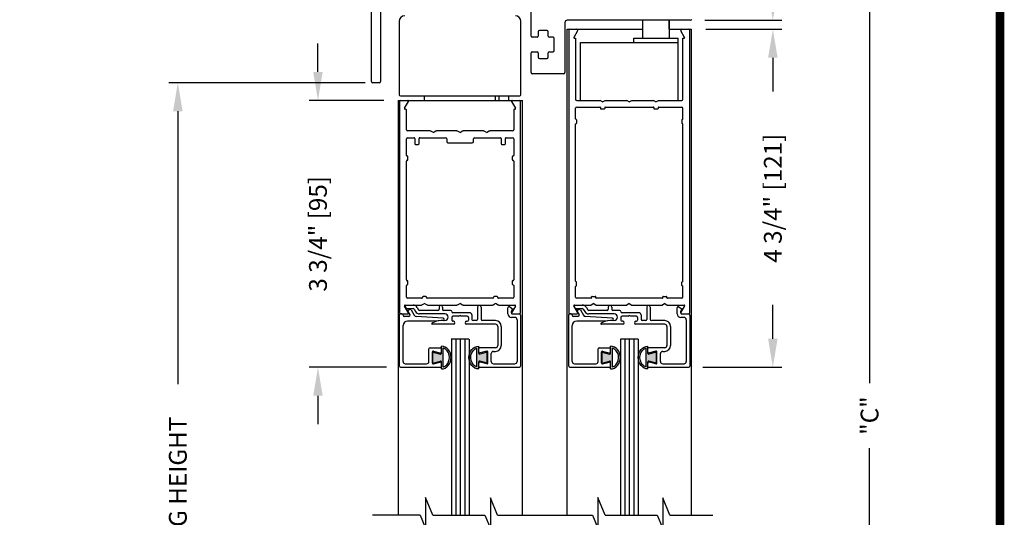
# Model space of a CAD drawing. Extents: x 0.4 to 7.9, y 0 to 10.4.
# Drawn here: x 4.5 to 7.9, y 6.5 to 8.2 of the extents above; entities that cross this region are included whole.
import ezdxf

# ---------------------------------------------------------------- set-up
doc = ezdxf.new("R2010")
doc.units = 0
doc.header["$MEASUREMENT"] = 0
doc.layers.get('0').update_dxf_attribs({"linetype": 'CONTINUOUS'})
doc.layers.get('DEFPOINTS').update_dxf_attribs({"linetype": 'CONTINUOUS'})
doc.styles.add('ROMANS', font='Romans.shx', dxfattribs={"height": 0.0625})
doc.dimstyles.get("Standard").update_dxf_attribs({"dimtxt": 0.03125, "dimasz": 0.1, "dimexe": 0.03125, "dimexo": 0.05, "dimgap": 0.05, "dimtad": 0, "dimdec": 6, "dimlfac": 4, "dimzin": 4, "dimdsep": 46, "dimlunit": 5, "dimtxsty": 'ROMANS', "dimcen": 0.09, "dimadec": 0, "dimazin": 0, "dimtfac": 1, "dimtdec": 4, "dimtofl": 0, "dimtmove": 0, "dimatfit": 3, "dimfxl": 1, "dimfrac": 2, "dimtolj": 1, "dimtzin": 4, "dimarcsym": 0})

# ---------------------------------------------------------------- blocks, each defined once
blk = doc.blocks.new('*D7')
at = {"color": 0, "lineweight": -2}
for p, q in [((6.866, 8.1883), (7.133, 8.1883)), ((7.1017, 8.0883), (7.1017, 7.969)), ((7.1017, 7.1008), (7.1017, 7.2202)), ((6.856, 7.0008), (7.133, 7.0008))]:
    blk.add_line(p, q, dxfattribs=at)
at = {"color": 0}
for points in [[(7.0851, 8.0883), (7.1184, 8.0883), (7.1017, 8.1883)], [(7.0851, 7.1008), (7.1184, 7.1008), (7.1017, 7.0008)]]:
    blk.add_solid(points, dxfattribs=at)
at = {"layer": 'DEFPOINTS', "color": 0}
for p in [(6.816, 8.1883), (6.806, 7.0008), (7.1017, 7.0008)]:
    blk.add_point(p, dxfattribs=at)
at = {"color": 0, "insert": (7.1017, 7.5946), "char_height": 0.0625, "attachment_point": 5, "rotation": 90, "style": 'ROMANS'}
blk.add_mtext('\\A1;4 3/4" [121]', dxfattribs=at)
blk = doc.blocks.new('Glazing System - ¼ Square (Top)')
at = {"ltscale": 0.25}
h = blk.add_hatch(color=256, dxfattribs=at)
edge = h.paths.add_edge_path()
edge.add_line((-0.0689, -0.1352), (-0.0951, -0.1282))
edge.add_line((-0.0951, -0.1282), (-0.0951, -0.1668))
edge.add_line((-0.0951, -0.1668), (-0.0689, -0.1598))
edge.add_ellipse((-0.0682, -0.1622), major_axis=(-0.00177, 0.00177), ratio=1, start_angle=225, end_angle=330, ccw=False)
edge.add_line((-0.0657, -0.1622), (-0.0657, -0.1874))
edge.add_ellipse((-0.0657, -0.1475), major_axis=(0, 0.0399), ratio=0.86485, start_angle=180, end_angle=360)
edge.add_line((-0.0657, -0.1076), (-0.0657, -0.1328))
edge.add_ellipse((-0.0682, -0.1328), major_axis=(-0.00177, 0.00177), ratio=1, start_angle=120, end_angle=225, ccw=False)
edge = h.paths.add_edge_path(flags=16)
edge.add_spline(control_points=[(-0.0595, -0.1147), (-0.0592, -0.1148), (-0.0588, -0.1149), (-0.049, -0.118), (-0.0408, -0.1276), (-0.0359, -0.1513), (-0.0395, -0.1647), (-0.0506, -0.1765), (-0.055, -0.179), (-0.0595, -0.1803)], knot_values=[3.372007, 3.372007, 3.372007, 3.372007, 3.410461, 3.410461, 4.476728, 4.476728, 5.542995, 5.542995, 6.052511, 6.052511, 6.052511, 6.052511], degree=3, periodic=0)
edge.add_line((-0.0595, -0.1803), (-0.0595, -0.1147))
h = blk.add_hatch(color=256, dxfattribs=at)
edge = h.paths.add_edge_path()
edge.add_line((0.0951, -0.1282), (0.0689, -0.1352))
edge.add_ellipse((0.0682, -0.1328), major_axis=(0.00177, -0.00177), ratio=1, start_angle=225, end_angle=330, ccw=False)
edge.add_line((0.0657, -0.1328), (0.0657, -0.1076))
edge.add_ellipse((0.0657, -0.1475), major_axis=(0, 0.0399), ratio=0.86485, start_angle=0, end_angle=180)
edge.add_line((0.0657, -0.1874), (0.0657, -0.1622))
edge.add_ellipse((0.0682, -0.1622), major_axis=(0.00177, -0.00177), ratio=1, start_angle=120, end_angle=225, ccw=False)
edge.add_line((0.0689, -0.1598), (0.0951, -0.1668))
edge.add_line((0.0951, -0.1668), (0.0951, -0.1282))
edge = h.paths.add_edge_path(flags=16)
edge.add_spline(control_points=[(0.0595, -0.1803), (0.055, -0.179), (0.0506, -0.1765), (0.0395, -0.1647), (0.0359, -0.1513), (0.0408, -0.1276), (0.049, -0.118), (0.0588, -0.1149), (0.0592, -0.1148), (0.0595, -0.1147)], knot_values=[3.372007, 3.372007, 3.372007, 3.372007, 3.881524, 3.881524, 4.94779, 4.94779, 6.014057, 6.014057, 6.052511, 6.052511, 6.052511, 6.052511], degree=3, periodic=0)
edge.add_line((0.0595, -0.1147), (0.0595, -0.1803))
for p, q in [((-0.1929, 0.037), (-0.165, 0.037)), ((-0.1864, 0.0245), (-0.165, 0.0245)), ((-0.0595, -0.0094), (-0.1544, -0.003))]:
    blk.add_line(p, q, dxfattribs=at)
for p, q in [((-0.2128, -0.1778), (-0.2128, 0.004)), ((-0.2043, 0.0057), (-0.211, 0.0057)), ((-0.2003, 0.001), (-0.2003, 0.0017)), ((-0.1944, 0.0344), (-0.1899, 0.0265)), ((-0.1843, 0.0168), (-0.1763, 0.003)), ((-0.1834, 0.0193), (-0.1765, 0.0218)), ((-0.1717, 0.02), (-0.1607, 0.001)), ((-0.1615, 0.0225), (-0.1566, 0.014)), ((-0.1507, 0.0287), (-0.1458, 0.0202)), ((-0.0778, 0.0182), (-0.1423, 0.0182)), ((-0.0535, 0.0057), (-0.1423, 0.0057)), ((-0.0738, 0.0292), (-0.0738, 0.0222)), ((-0.0612, 0.0292), (-0.0612, 0.0222)), ((-0.0332, 0.0182), (-0.0572, 0.0182)), ((-0.0292, 0.0142), (-0.0292, 0.014)), ((0.0338, 0.01), (-0.0252, 0.01)), ((-0.0043, -0.0025), (0, 0)), ((0.0043, -0.0025), (0, 0)), ((0.0418, 0.002), (0.0418, -0.0138)), ((0.0612, 0.0293), (0.0612, -0.0138)), ((0.0737, 0.0292), (0.0737, -0.0138)), ((0.1683, 0.0057), (0.1683, 0.0273)), ((0.1746, 0.0306), (0.186, 0.0227)), ((0.1808, 0.0097), (0.1808, 0.0155)), ((0.1848, 0.0057), (0.2087, 0.0057)), ((0.2127, 0.0017), (0.2127, -0.1777)), ((-0.1798, -0.003), (-0.1963, -0.003)), ((-0.0942, -0.0193), (-0.1848, -0.0193)), ((-0.023, -0.0303), (-0.098, -0.0303)), ((-0.0595, -0.0174), (-0.0942, -0.0193)), ((-0.0535, -0.0178), (-0.0662, -0.0178)), ((-0.0292, -0.0065), (-0.0292, -0.0162)), ((-0.0044, -0.0025), (-0.0252, -0.0025)), ((-0.023, -0.0203), (-0.0252, -0.0203)), ((0.0253, -0.0025), (0.0043, -0.0025)), ((0.023, -0.0203), (0.0253, -0.0203)), ((0.1245, -0.0303), (0.023, -0.0303)), ((0.0292, -0.0065), (0.0292, -0.0162)), ((0.0572, -0.0178), (0.0458, -0.0178)), ((0.1245, -0.0178), (0.0777, -0.0178)), ((0.1922, -0.0068), (0.1808, -0.0068)), ((0.2002, -0.0148), (0.2002, -0.1613)), ((-0.2003, -0.1613), (-0.2003, -0.0348)), ((0.1325, -0.0383), (0.1325, -0.1053)), ((0.145, -0.0383), (0.145, -0.1053)), ((-0.1095, -0.1613), (-0.1095, -0.1173)), ((-0.1055, -0.1133), (-0.0683, -0.1133)), ((-0.097, -0.1674), (-0.097, -0.1276)), ((-0.0951, -0.1282), (-0.0689, -0.1352)), ((-0.0951, -0.1668), (-0.0951, -0.1282)), ((-0.0939, -0.1252), (-0.0708, -0.1314)), ((-0.0657, -0.1328), (-0.0657, -0.1076)), ((-0.0657, -0.1275), (-0.0657, -0.1158)), ((-0.0595, -0.1803), (-0.0595, -0.1147)), ((0.0595, -0.1803), (0.0595, -0.1147)), ((0.0657, -0.1328), (0.0657, -0.1076)), ((0.0657, -0.1275), (0.0657, -0.1158)), ((0.1245, -0.1133), (0.0682, -0.1133)), ((0.0951, -0.1282), (0.0689, -0.1352)), ((0.0939, -0.1252), (0.0708, -0.1314)), ((0.0951, -0.1668), (0.0951, -0.1282)), ((0.097, -0.1674), (0.097, -0.1276)), ((0.1095, -0.1613), (0.1095, -0.1338)), ((0.1175, -0.1258), (0.1245, -0.1258)), ((-0.1923, -0.1693), (-0.1175, -0.1693)), ((-0.0951, -0.1668), (-0.0689, -0.1598)), ((-0.0939, -0.1698), (-0.0708, -0.1636)), ((-0.0657, -0.1874), (-0.0657, -0.1622)), ((-0.0657, -0.1793), (-0.0657, -0.1675)), ((0.0657, -0.1874), (0.0657, -0.1622)), ((0.0657, -0.1793), (0.0657, -0.1675)), ((0.0951, -0.1668), (0.0689, -0.1598)), ((0.0939, -0.1698), (0.0708, -0.1636)), ((0.1175, -0.1693), (0.1927, -0.1693)), ((-0.2088, -0.1818), (-0.0683, -0.1818)), ((0.0682, -0.1818), (0.2092, -0.1818))]:
    blk.add_line(p, q)
for centre, radius, start, end in [((-0.1929, 0.0352), 0.00175, 90, 210), ((-0.165, 0.0205), 0.0165, 30, 90), ((-0.1864, 0.0285), 0.004, 210, 270), ((-0.165, 0.0205), 0.004, 30, 90), ((-0.0598, -0.0134), 0.004, 273, 86.1016)]:
    blk.add_arc(centre, radius, start, end, dxfattribs=at)
for centre, radius, start, end in [((-0.0675, 0.0292), 0.00625, 0, 180), ((0.0675, 0.0292), 0.00625, 0, 180), ((-0.211, 0.004), 0.00175, 90, 180), ((-0.2043, 0.0017), 0.004, 0, 90), ((-0.1963, 0.001), 0.004, 180, 270), ((-0.1828, 0.0176), 0.00175, 110, 210), ((-0.1798, 0.001), 0.004, 270, 30), ((-0.1752, 0.018), 0.004, 30, 110), ((-0.1538, 0.005), 0.008, 210, 266.1016), ((-0.1423, 0.0222), 0.0165, 210, 270), ((-0.1423, 0.0222), 0.004, 210, 270), ((-0.0778, 0.0222), 0.004, 270, 360), ((-0.0572, 0.0222), 0.004, 180, 270), ((-0.0535, -0.006), 0.0117, 270, 90), ((-0.0332, 0.0142), 0.004, 360, 90), ((-0.0252, 0.014), 0.004, 180, 270), ((0.0338, 0.002), 0.008, 360, 90), ((0.1723, 0.0273), 0.004, 55.2488, 180), ((0.1808, 0.0057), 0.0125, 180, 270), ((0.1848, 0.0155), 0.004, 88.5286, 180), ((0.1848, 0.0097), 0.004, 180, 270), ((0.185, 0.0213), 0.00175, 268.5286, 55.2488), ((0.2087, 0.0017), 0.004, 0, 90), ((-0.1848, -0.0348), 0.0155, 90, 180), ((-0.098, -0.0285), 0.00175, 121.5863, 270), ((-0.0662, -0.0803), 0.0625, 90, 121.5863), ((-0.0252, -0.0065), 0.004, 90, 180), ((-0.0252, -0.0162), 0.004, 180, 270), ((-0.023, -0.0252), 0.005, 270, 90), ((0.023, -0.0252), 0.005, 90, 270), ((0.0253, -0.0065), 0.004, 0, 90), ((0.0253, -0.0162), 0.004, 270, 0), ((0.0458, -0.0138), 0.004, 180, 270), ((0.0572, -0.0138), 0.004, 270, 0), ((0.0777, -0.0138), 0.004, 180, 270), ((0.1245, -0.0383), 0.0205, 0, 90), ((0.1245, -0.0383), 0.008, 0, 90), ((0.1922, -0.0148), 0.008, 0, 90), ((-0.1055, -0.1173), 0.004, 90, 180), ((-0.0945, -0.1276), 0.0025, 75, 180), ((-0.0697, -0.1275), 0.004, 255, 360), ((-0.0683, -0.1328), 0.0025, 255, 0), ((-0.0683, -0.1158), 0.0025, 360, 90), ((-0.0683, -0.1158), 0.0025, 360, 90), ((0.0682, -0.1158), 0.0025, 90, 180), ((0.0697, -0.1275), 0.004, 180, 285), ((0.0682, -0.1328), 0.0025, 180, 285), ((0.0945, -0.1276), 0.0025, 0, 105), ((0.1175, -0.1338), 0.008, 90, 180), ((0.1245, -0.1053), 0.008, 270, 0), ((0.1245, -0.1053), 0.0205, 270, 0), ((-0.1923, -0.1613), 0.008, 180, 270), ((-0.1175, -0.1613), 0.008, 270, 0), ((-0.0945, -0.1674), 0.0025, 180, 285), ((-0.0697, -0.1675), 0.004, 0, 105), ((-0.0683, -0.1622), 0.0025, 0, 105), ((0.0682, -0.1622), 0.0025, 75, 180), ((0.0697, -0.1675), 0.004, 75, 180), ((0.0945, -0.1674), 0.0025, 255, 0), ((0.1175, -0.1613), 0.008, 180, 270), ((0.1922, -0.1613), 0.008, 270, 0), ((-0.2088, -0.1778), 0.004, 180, 270), ((-0.0683, -0.1793), 0.0025, 270, 0), ((-0.0683, -0.1793), 0.0025, 270, 0), ((0.0682, -0.1793), 0.0025, 180, 270), ((0.2087, -0.1778), 0.004, 270, 0)]:
    blk.add_arc(centre, radius, start, end)
blk.add_ellipse((-0.0657, -0.1475), major_axis=(0, 0.0399), ratio=0.86485, start_param=3.141593, end_param=6.283185)
at = {"extrusion": (0, 0, -1)}
blk.add_ellipse((0.0657, -0.1475), major_axis=(0, 0.0399), ratio=0.86485, start_param=3.141593, end_param=6.283185, dxfattribs=at)
for points in [[(-0.0595, -0.1803), (-0.055, -0.179), (-0.0506, -0.1765), (-0.0395, -0.1647), (-0.0359, -0.1513), (-0.0408, -0.1276), (-0.049, -0.118), (-0.0588, -0.1149), (-0.0592, -0.1148), (-0.0595, -0.1147)], [(0.0595, -0.1803), (0.055, -0.179), (0.0506, -0.1765), (0.0395, -0.1647), (0.0359, -0.1513), (0.0408, -0.1276), (0.049, -0.118), (0.0588, -0.1149), (0.0592, -0.1148), (0.0595, -0.1147)]]:
    blk.add_open_spline(points, degree=3, knots=[3.372007, 3.372007, 3.372007, 3.372007, 3.881524, 3.881524, 4.94779, 4.94779, 6.014057, 6.014057, 6.052511, 6.052511, 6.052511, 6.052511])
blk = doc.blocks.new('*D21')
at = {"color": 0, "lineweight": -2}
for p, q in [((5.5034, 8.0383), (5.5034, 8.1383)), ((5.7347, 7.9383), (5.4721, 7.9383)), ((5.7439, 7.0008), (5.4721, 7.0008)), ((5.5034, 6.9008), (5.5034, 6.8008))]:
    blk.add_line(p, q, dxfattribs=at)
at = {"color": 0}
for points in [[(5.4867, 8.0383), (5.52, 8.0383), (5.5034, 7.9383)], [(5.4867, 6.9008), (5.52, 6.9008), (5.5034, 7.0008)]]:
    blk.add_solid(points, dxfattribs=at)
at = {"layer": 'DEFPOINTS', "color": 0}
for p in [(5.5034, 7.9383), (5.7847, 7.9383), (5.7939, 7.0008)]:
    blk.add_point(p, dxfattribs=at)
at = {"color": 0, "insert": (5.5034, 7.4696), "char_height": 0.0625, "attachment_point": 5, "rotation": 90, "style": 'ROMANS'}
blk.add_mtext('\\A1;3 3/4" [95]', dxfattribs=at)
blk = doc.blocks.new('*D22')
at = {"color": 0, "lineweight": -2}
for p, q in [((5.6455, 8.0004), (4.9798, 8.0004)), ((5.0111, 7.9004), (5.0111, 6.9413)), ((5.0111, 4.7928), (5.0111, 5.752)), ((5.591, 4.6928), (4.9798, 4.6928))]:
    blk.add_line(p, q, dxfattribs=at)
at = {"color": 0}
for points in [[(4.9944, 7.9004), (5.0277, 7.9004), (5.0111, 8.0004)], [(4.9944, 4.7928), (5.0277, 4.7928), (5.0111, 4.6928)]]:
    blk.add_solid(points, dxfattribs=at)
at = {"layer": 'DEFPOINTS', "color": 0}
for p in [(5.0111, 8.0004), (5.6955, 8.0004), (5.641, 4.6928)]:
    blk.add_point(p, dxfattribs=at)
at = {"color": 0, "insert": (5.0111, 6.3466), "char_height": 0.0625, "attachment_point": 5, "rotation": 90, "style": 'ROMANS'}
blk.add_mtext('\\A1;DOOR OPENING HEIGHT', dxfattribs=at)
blk = doc.blocks.new('*D23')
at = {"color": 0, "lineweight": -2}
for p, q in [((5.0111, 9.0696), (5.0111, 9.1696)), ((5.6415, 8.9696), (4.9798, 8.9696)), ((5.6688, 8.0004), (4.9798, 8.0004)), ((5.0111, 7.9004), (5.0111, 7.8004))]:
    blk.add_line(p, q, dxfattribs=at)
at = {"color": 0}
for points in [[(4.9944, 9.0696), (5.0277, 9.0696), (5.0111, 8.9696)], [(4.9944, 7.9004), (5.0277, 7.9004), (5.0111, 8.0004)]]:
    blk.add_solid(points, dxfattribs=at)
at = {"layer": 'DEFPOINTS', "color": 0}
for p in [(5.0111, 8.9696), (5.6915, 8.9696), (5.7188, 8.0004)]:
    blk.add_point(p, dxfattribs=at)
at = {"color": 0, "insert": (5.0111, 8.485), "char_height": 0.0625, "attachment_point": 5, "rotation": 90, "style": 'ROMANS'}
blk.add_mtext('\\A1;3 7/8" [98]', dxfattribs=at)
blk = doc.blocks.new('*D24')
at = {"color": 0, "lineweight": -2}
for p, q in [((6.8665, 8.9696), (7.4727, 8.9696)), ((7.4415, 8.8696), (7.4415, 6.9452)), ((7.4415, 4.7928), (7.4415, 6.7172)), ((6.8847, 4.6928), (7.4727, 4.6928))]:
    blk.add_line(p, q, dxfattribs=at)
at = {"color": 0}
for points in [[(7.4248, 8.8696), (7.4581, 8.8696), (7.4415, 8.9696)], [(7.4248, 4.7928), (7.4581, 4.7928), (7.4415, 4.6928)]]:
    blk.add_solid(points, dxfattribs=at)
at = {"layer": 'DEFPOINTS', "color": 0}
for p in [(6.8165, 8.9696), (6.8347, 4.6928), (7.4415, 4.6928)]:
    blk.add_point(p, dxfattribs=at)
at = {"color": 0, "insert": (7.4415, 6.8312), "char_height": 0.0625, "attachment_point": 5, "rotation": 90, "style": 'ROMANS'}
blk.add_mtext('\\A1;"C"', dxfattribs=at)
blk = doc.blocks.new('*D25')
at = {"color": 0, "lineweight": -2}
for p, q in [((6.8625, 8.9696), (7.133, 8.9696)), ((7.1017, 8.8696), (7.1017, 8.8157)), ((7.1017, 8.3196), (7.1017, 8.3735)), ((6.8625, 8.2196), (7.133, 8.2196))]:
    blk.add_line(p, q, dxfattribs=at)
at = {"color": 0}
for points in [[(7.0851, 8.8696), (7.1184, 8.8696), (7.1017, 8.9696)], [(7.0851, 8.3196), (7.1184, 8.3196), (7.1017, 8.2196)]]:
    blk.add_solid(points, dxfattribs=at)
at = {"layer": 'DEFPOINTS', "color": 0}
for p in [(6.8125, 8.9696), (7.1017, 8.9696), (6.8125, 8.2196)]:
    blk.add_point(p, dxfattribs=at)
at = {"color": 0, "insert": (7.1017, 8.5946), "char_height": 0.0625, "attachment_point": 5, "rotation": 90, "style": 'ROMANS'}
blk.add_mtext('\\A1;3" [76]', dxfattribs=at)

msp = doc.modelspace()

# ---------------------------------------------------------------- linework, layer by layer
at = {"color": 7, "linetype": 'Continuous'}
for p, q in [((5.69154843, 8.00439618), (5.69154843, 8.88083497)), ((5.72279843, 8.76358497), (5.72279843, 8.00439618)), ((6.25254843, 8.16383497), (6.25254843, 8.32240789)), ((5.78896089, 8.21570997), (5.78896089, 7.95795997)), ((6.21646089, 7.95795997), (6.21646089, 8.21570997)), ((6.37129843, 8.21158497), (6.37129843, 8.03608497)), ((6.81254843, 8.21958497), (6.37929843, 8.21958497)), ((6.73786093, 8.18833497), (6.73786093, 8.21958497)), ((6.27754843, 8.17933497), (6.27754843, 8.16383497)), ((6.30854843, 8.18333497), (6.28154843, 8.18333497)), ((6.31254843, 8.16383497), (6.31254843, 8.17933497)), ((6.27354843, 8.15983497), (6.25654843, 8.15983497)), ((6.27754843, 8.16341778), (6.27754843, 8.16383497)), ((6.32979843, 8.15983497), (6.31654843, 8.15983497)), ((6.33379843, 8.11333497), (6.33379843, 8.15583497)), ((6.25254843, 8.03608497), (6.25254843, 8.10533497)), ((6.25254843, 8.03608497), (6.25254843, 8.10533497)), ((6.25654843, 8.10933497), (6.27354843, 8.10933497)), ((6.27754843, 8.10533497), (6.27754843, 8.10575217)), ((6.27754843, 8.10533497), (6.27754843, 8.08983497)), ((6.31254843, 8.08983497), (6.31254843, 8.10533497)), ((6.31654843, 8.10933497), (6.32979843, 8.10933497)), ((6.28154843, 8.08583497), (6.30854843, 8.08583497)), ((6.36729843, 8.03208497), (6.25654843, 8.03208497)), ((5.71879843, 8.00039618), (5.69554843, 8.00039618)), ((5.78473593, 7.93833497), (6.22223593, 7.93833497)), ((5.79296089, 7.95395997), (6.21246089, 7.95395997)), ((5.79296089, 7.95395997), (6.21246089, 7.95395997)), ((6.1391971, 7.95395997), (6.1391971, 7.93833497)), ((6.1744471, 7.93833497), (6.1744471, 7.95395997)), ((6.21746089, 7.93833497), (6.22146089, 7.93833497))]:
    msp.add_line(p, q, dxfattribs=at)
for p, q in [((6.64411093, 8.21970997), (6.64411093, 8.15708497)), ((6.73786093, 8.21970997), (6.73786093, 8.15708497)), ((6.37848593, 8.18833497), (6.64411093, 8.18833497)), ((6.37848593, 6.48147232), (6.37848593, 8.18833497)), ((6.38473593, 8.18433497), (6.38473593, 7.19233497)), ((6.38873593, 8.18833497), (6.41238786, 8.18833497)), ((6.41585196, 8.18233497), (6.40278941, 8.15970997)), ((6.73786093, 8.18833497), (6.81598593, 8.18833497)), ((6.79168246, 8.15970997), (6.77861991, 8.18233497)), ((6.78208401, 8.18833497), (6.80573593, 8.18833497)), ((6.80973593, 7.19233497), (6.80973593, 8.18433497)), ((6.81598593, 6.48147232), (6.81598593, 8.18833497)), ((6.40430495, 8.15708497), (6.40848593, 8.15708497)), ((6.40848593, 8.15708497), (6.40848593, 7.94233497)), ((6.42536093, 8.14145997), (6.76911093, 8.14145997)), ((6.42536093, 7.93833497), (6.42536093, 8.14145997)), ((6.61286093, 8.15708497), (6.76911093, 8.15708497)), ((6.61286093, 8.14145997), (6.61286093, 8.15708497)), ((6.61286093, 8.14145997), (6.76911093, 8.14145997)), ((6.76911093, 8.14145997), (6.76911093, 8.15708497)), ((6.76911093, 7.93833497), (6.76911093, 8.14145997)), ((6.78598593, 8.15708497), (6.79016691, 8.15708497)), ((6.78598593, 7.94233497), (6.78598593, 8.15708497)), ((5.78473593, 7.93833497), (5.78473593, 6.48147232)), ((5.7901971, 7.93433497), (5.7901971, 7.19233497)), ((5.80778203, 7.91083497), (5.8214941, 7.93458497)), ((5.8776971, 7.93833497), (5.8776971, 7.95395997)), ((6.1276971, 7.93833497), (6.1276971, 7.95395997)), ((6.18390009, 7.93458497), (6.19761216, 7.91083497)), ((6.2151971, 7.19233497), (6.2151971, 7.93433497)), ((6.22223593, 6.48147232), (6.22223593, 7.93833497)), ((6.41248593, 7.93833497), (6.49482568, 7.93833497)), ((6.50348593, 7.93333497), (6.49482568, 7.93833497)), ((6.50348593, 7.93333497), (6.51214619, 7.93833497)), ((6.51214619, 7.93833497), (6.58857568, 7.93833497)), ((6.59723593, 7.93333497), (6.58857568, 7.93833497)), ((6.59723593, 7.93333497), (6.60589619, 7.93833497)), ((6.60589619, 7.93833497), (6.68232568, 7.93833497)), ((6.69098593, 7.93333497), (6.68232568, 7.93833497)), ((6.69098593, 7.93333497), (6.69964619, 7.93833497)), ((6.69964619, 7.93833497), (6.78198593, 7.93833497)), ((5.8114471, 7.90708497), (5.8099471, 7.90708497)), ((5.8139471, 7.83483497), (5.8139471, 7.90458497)), ((6.1914471, 7.90458497), (6.1914471, 7.83483497)), ((6.1954471, 7.90708497), (6.1939471, 7.90708497)), ((6.40848593, 7.87320997), (6.40848593, 7.91058497)), ((6.41248593, 7.91458497), (6.49423593, 7.91458497)), ((6.49598593, 7.91283497), (6.49598593, 7.91008497)), ((6.49773593, 7.90833497), (6.50923593, 7.90833497)), ((6.51098593, 7.91283497), (6.51098593, 7.91008497)), ((6.51273593, 7.91458497), (6.68173593, 7.91458497)), ((6.68348593, 7.91283497), (6.68348593, 7.91008497)), ((6.68523593, 7.90833497), (6.69673593, 7.90833497)), ((6.69848593, 7.91283497), (6.69848593, 7.91008497)), ((6.70023593, 7.91458497), (6.78198593, 7.91458497)), ((6.78598593, 7.87320997), (6.78598593, 7.91058497)), ((6.40848593, 7.30320997), (6.40848593, 7.85470997)), ((6.41023593, 7.87145997), (6.41048593, 7.87145997)), ((6.41023593, 7.85645997), (6.41048593, 7.85645997)), ((6.41223593, 7.86970997), (6.41223593, 7.85820997)), ((6.78223593, 7.86970997), (6.78223593, 7.85820997)), ((6.78423593, 7.87145997), (6.78398593, 7.87145997)), ((6.78423593, 7.85645997), (6.78398593, 7.85645997)), ((6.78598593, 7.30320997), (6.78598593, 7.85470997)), ((5.8978753, 7.83083497), (5.8179471, 7.83083497)), ((5.9064471, 7.82650484), (5.8998753, 7.83029907)), ((5.91801889, 7.83029907), (5.9114471, 7.82650484)), ((5.9916253, 7.83083497), (5.92001889, 7.83083497)), ((6.0001971, 7.82650484), (5.9936253, 7.83029907)), ((6.01176889, 7.83029907), (6.0051971, 7.82650484)), ((6.0853753, 7.83083497), (6.01376889, 7.83083497)), ((6.0939471, 7.82650484), (6.0873753, 7.83029907)), ((6.10551889, 7.83029907), (6.0989471, 7.82650484)), ((6.1874471, 7.83083497), (6.10751889, 7.83083497)), ((5.8139471, 7.74508497), (5.8139471, 7.80308497)), ((5.8179471, 7.80708497), (5.8409471, 7.80708497)), ((5.8434471, 7.80458497), (5.8434471, 7.78583497)), ((5.8584471, 7.78583497), (5.8584471, 7.80458497)), ((5.8609471, 7.80708497), (5.9518221, 7.80708497)), ((5.9558221, 7.80308497), (5.9558221, 7.79358497)), ((5.9598221, 7.78958497), (6.0014471, 7.78958497)), ((6.0039471, 7.78958497), (6.0455721, 7.78958497)), ((6.0495721, 7.79358497), (6.0495721, 7.80308497)), ((6.0535721, 7.80708497), (6.1444471, 7.80708497)), ((6.1469471, 7.80458497), (6.1469471, 7.78583497)), ((6.1619471, 7.78583497), (6.1619471, 7.80458497)), ((6.1644471, 7.80708497), (6.1874471, 7.80708497)), ((6.1914471, 7.80308497), (6.1914471, 7.74508497)), ((5.8459471, 7.78333497), (5.8559471, 7.78333497)), ((6.1494471, 7.78333497), (6.1594471, 7.78333497)), ((5.8139471, 7.30783497), (5.8139471, 7.72508497)), ((5.8171971, 7.74258497), (5.8164471, 7.74258497)), ((5.8164471, 7.72758497), (5.8171971, 7.72758497)), ((5.8196971, 7.73008497), (5.8196971, 7.74008497)), ((6.1856971, 7.74008497), (6.1856971, 7.73008497)), ((6.1889471, 7.74258497), (6.1881971, 7.74258497)), ((6.1881971, 7.72758497), (6.1889471, 7.72758497)), ((6.1914471, 7.72508497), (6.1914471, 7.30783497)), ((5.8171971, 7.30533497), (5.8164471, 7.30533497)), ((5.8196971, 7.29283497), (5.8196971, 7.30283497)), ((6.1856971, 7.30283497), (6.1856971, 7.29283497)), ((6.1889471, 7.30533497), (6.1881971, 7.30533497)), ((6.41023593, 7.30145997), (6.41048593, 7.30145997)), ((6.78423593, 7.30145997), (6.78398593, 7.30145997)), ((5.8139471, 7.24733497), (5.8139471, 7.28783497)), ((5.8164471, 7.29033497), (5.8171971, 7.29033497)), ((6.1881971, 7.29033497), (6.1889471, 7.29033497)), ((6.1914471, 7.28783497), (6.1914471, 7.24733497)), ((6.40848593, 7.24733497), (6.40848593, 7.28470997)), ((6.41023593, 7.28645997), (6.41048593, 7.28645997)), ((6.41223593, 7.28820997), (6.41223593, 7.29970997)), ((6.78223593, 7.28820997), (6.78223593, 7.29970997)), ((6.78423593, 7.28645997), (6.78398593, 7.28645997)), ((6.78598593, 7.24733497), (6.78598593, 7.28470997)), ((5.8676971, 7.24333497), (5.8179471, 7.24333497)), ((5.8701971, 7.24708497), (5.8701971, 7.24583497)), ((5.8826971, 7.24958497), (5.8726971, 7.24958497)), ((5.8851971, 7.24583497), (5.8851971, 7.24708497)), ((6.1176971, 7.24333497), (5.8876971, 7.24333497)), ((6.1201971, 7.24708497), (6.1201971, 7.24583497)), ((6.1326971, 7.24958497), (6.1226971, 7.24958497)), ((6.1351971, 7.24583497), (6.1351971, 7.24708497)), ((6.1874471, 7.24333497), (6.1376971, 7.24333497)), ((6.46298593, 7.24333497), (6.41248593, 7.24333497)), ((6.46473593, 7.24508497), (6.46473593, 7.24783497)), ((6.46648593, 7.24958497), (6.47798593, 7.24958497)), ((6.47973593, 7.24508497), (6.47973593, 7.24783497)), ((6.71298593, 7.24333497), (6.48148593, 7.24333497)), ((6.71473593, 7.24508497), (6.71473593, 7.24783497)), ((6.71648593, 7.24958497), (6.72798593, 7.24958497)), ((6.72973593, 7.24508497), (6.72973593, 7.24783497)), ((6.78198593, 7.24333497), (6.73148593, 7.24333497)), ((5.8214941, 7.19208497), (5.80778203, 7.21583497)), ((5.8099471, 7.21958497), (5.8666253, 7.21958497)), ((5.8686253, 7.22012087), (5.8751971, 7.2239151)), ((5.8801971, 7.2239151), (5.88676889, 7.22012087)), ((5.88876889, 7.21958497), (5.9916253, 7.21958497)), ((5.9936253, 7.22012087), (6.0001971, 7.2239151)), ((6.0051971, 7.2239151), (6.01176889, 7.22012087)), ((6.01376889, 7.21958497), (6.1166253, 7.21958497)), ((6.1186253, 7.22012087), (6.1251971, 7.2239151)), ((6.1301971, 7.2239151), (6.13676889, 7.22012087)), ((6.13876889, 7.21958497), (6.1954471, 7.21958497)), ((6.19761216, 7.21583497), (6.18390009, 7.19208497)), ((6.41585196, 7.19433497), (6.40278941, 7.21695997)), ((6.40430495, 7.21958497), (6.46357568, 7.21958497)), ((6.47223593, 7.22458497), (6.46357568, 7.21958497)), ((6.47223593, 7.22458497), (6.48089619, 7.21958497)), ((6.48089619, 7.21958497), (6.58857568, 7.21958497)), ((6.59723593, 7.22458497), (6.58857568, 7.21958497)), ((6.59723593, 7.22458497), (6.60589619, 7.21958497)), ((6.60589619, 7.21958497), (6.71357568, 7.21958497)), ((6.72223593, 7.22458497), (6.71357568, 7.21958497)), ((6.72223593, 7.22458497), (6.73089619, 7.21958497)), ((6.73089619, 7.21958497), (6.79016691, 7.21958497)), ((6.79168246, 7.21695997), (6.77861991, 7.19433497)), ((5.7941971, 7.18833497), (5.81932904, 7.18833497)), ((6.18606516, 7.18833497), (6.2111971, 7.18833497)), ((6.38873593, 7.18833497), (6.41238786, 7.18833497)), ((6.78208401, 7.18833497), (6.80573593, 7.18833497)), ((6.0339471, 7.09933497), (5.9714471, 7.09933497)), ((5.97223593, 7.09933497), (5.97223593, 6.48147232)), ((5.98786093, 7.09933497), (5.98786093, 6.48147232)), ((6.00348593, 7.09933497), (6.00348593, 6.48147232)), ((6.01911093, 7.09933497), (6.01911093, 6.48147232)), ((6.03473593, 7.09933497), (6.03473593, 6.48147232)), ((6.56598593, 7.09933497), (6.56598593, 6.48147232)), ((6.62848593, 7.09933497), (6.56598593, 7.09933497)), ((6.58161093, 7.09933497), (6.58161093, 6.48147232)), ((6.59723593, 7.09933497), (6.59723593, 6.48147232)), ((6.61286093, 7.09933497), (6.61286093, 6.48147232)), ((6.62848593, 7.09933497), (6.62848593, 6.48147232)), ((5.86209963, 6.48147232), (5.69471323, 6.48147232)), ((5.90703419, 6.48147232), (6.08968432, 6.48147232)), ((6.13461888, 6.48147232), (6.46777053, 6.48147232)), ((6.51270509, 6.48147232), (6.64575769, 6.48147232)), ((6.51270509, 6.48147232), (6.69535522, 6.48147232)), ((6.74028978, 6.48147232), (6.89091555, 6.48147232))]:
    msp.add_line(p, q)
at = {"color": 7}
for p, q in [((5.90703419, 6.48147232), (5.88106055, 6.54385064)), ((5.88106055, 6.54385064), (5.88106055, 6.43593579)), ((6.10917323, 6.54258262), (6.10917323, 6.43466777)), ((6.13461888, 6.48147232), (6.10917323, 6.54258262)), ((6.51270509, 6.48147232), (6.48673144, 6.54385064)), ((6.48673144, 6.54385064), (6.48673144, 6.43593579)), ((6.74028978, 6.48147232), (6.71484413, 6.54258262)), ((6.71484413, 6.54258262), (6.71484413, 6.43466777)), ((5.86209963, 6.48147232), (5.88106055, 6.43593579)), ((6.08968432, 6.48147232), (6.10917323, 6.43466777)), ((6.46777053, 6.48147232), (6.48673144, 6.43593579)), ((6.69535522, 6.48147232), (6.71484413, 6.43466777))]:
    msp.add_line(p, q, dxfattribs=at)
at = {"const_width": 0.03}
msp.add_lwpolyline([(0.4, 10.35), (0.4, 0.1), (7.9, 0.1), (7.9, 10.35)], close=True, dxfattribs=at)
at = {"color": 7, "linetype": 'Continuous'}
for centre, radius, start, end in [((5.80846089, 8.21570997), 0.0195, 90, 180), ((6.19696089, 8.21570997), 0.0195, 0, 90), ((6.37929843, 8.21158497), 0.008, 90, 180), ((6.81254843, 8.22358497), 0.004, 270, 0), ((6.28154843, 8.17933497), 0.004, 90, 180), ((6.30854843, 8.17933497), 0.004, 0, 90), ((6.25654843, 8.16383497), 0.004, 180, 270), ((6.27354843, 8.16383497), 0.004, 270, 0), ((6.31654843, 8.16383497), 0.004, 180, 270), ((6.32979843, 8.15583497), 0.004, 0, 90), ((6.25654843, 8.10533497), 0.004, 90, 180), ((6.27354843, 8.10533497), 0.004, 0, 90), ((6.31654843, 8.10533497), 0.004, 90, 180), ((6.32979843, 8.11333497), 0.004, 270, 0), ((6.28154843, 8.08983497), 0.004, 180, 270), ((6.30854843, 8.08983497), 0.004, 270, 0), ((6.25654843, 8.03608497), 0.004, 180, 270), ((6.25654843, 8.03608497), 0.004, 180, 270), ((6.36729843, 8.03608497), 0.004, 270, 0), ((5.69554843, 8.00439618), 0.004, 180, 270), ((5.71879843, 8.00439618), 0.004, 270, 0), ((5.79296089, 7.95795997), 0.004, 180, 270), ((5.79296089, 7.95795997), 0.004, 180, 270), ((6.21246089, 7.95795997), 0.004, 270, 0), ((6.21246089, 7.95795997), 0.004, 270, 0)]:
    msp.add_arc(centre, radius, start, end, dxfattribs=at)
for centre, radius, start, end in [((6.38873593, 8.18433497), 0.004, 90, 180), ((6.41238786, 8.18433497), 0.004, 330, 90), ((6.78208401, 8.18433497), 0.004, 90, 210), ((6.80573593, 8.18433497), 0.004, 360, 90), ((6.40430495, 8.15883497), 0.00175, 150, 270), ((6.79016691, 8.15883497), 0.00175, 270, 30), ((5.7941971, 7.93433497), 0.004, 90, 180), ((5.81932904, 7.93583497), 0.0025, 330, 90), ((6.18606516, 7.93583497), 0.0025, 90, 210), ((6.2111971, 7.93433497), 0.004, 0, 90), ((6.41248593, 7.94233497), 0.004, 180, 270), ((6.78198593, 7.94233497), 0.004, 270, 360), ((5.8099471, 7.90958497), 0.0025, 150, 270), ((5.8114471, 7.90458497), 0.0025, 0, 90), ((6.1939471, 7.90458497), 0.0025, 90, 180), ((6.1954471, 7.90958497), 0.0025, 270, 30), ((6.41248593, 7.91058497), 0.004, 90, 180), ((6.49423593, 7.91283497), 0.00175, 0, 90), ((6.49773593, 7.91008497), 0.00175, 180, 270), ((6.50923593, 7.91008497), 0.00175, 270, 0), ((6.51273593, 7.91283497), 0.00175, 90, 180), ((6.68173593, 7.91283497), 0.00175, 0, 90), ((6.68523593, 7.91008497), 0.00175, 180, 270), ((6.69673593, 7.91008497), 0.00175, 270, 0), ((6.70023593, 7.91283497), 0.00175, 90, 180), ((6.78198593, 7.91058497), 0.004, 0, 90), ((6.41023593, 7.87320997), 0.00175, 180, 270), ((6.41023593, 7.85470997), 0.00175, 90, 180), ((6.41048593, 7.86970997), 0.00175, 0, 90), ((6.41048593, 7.85820997), 0.00175, 270, 360), ((6.78398593, 7.86970997), 0.00175, 90, 180), ((6.78398593, 7.85820997), 0.00175, 180, 270), ((6.78423593, 7.87320997), 0.00175, 270, 0), ((6.78423593, 7.85470997), 0.00175, 0, 90), ((5.8179471, 7.83483497), 0.004, 180, 270), ((5.8978753, 7.82683497), 0.004, 60, 90), ((5.9089471, 7.83083497), 0.005, 240, 300), ((5.92001889, 7.82683497), 0.004, 90, 120), ((5.9916253, 7.82683497), 0.004, 60, 90), ((6.0026971, 7.83083497), 0.005, 240, 300), ((6.01376889, 7.82683497), 0.004, 90, 120), ((6.0853753, 7.82683497), 0.004, 60, 90), ((6.0964471, 7.83083497), 0.005, 240, 300), ((6.10751889, 7.82683497), 0.004, 90, 120), ((6.1874471, 7.83483497), 0.004, 270, 0), ((5.8179471, 7.80308497), 0.004, 90, 180), ((5.8409471, 7.80458497), 0.0025, 0, 90), ((5.8459471, 7.78583497), 0.0025, 180, 270), ((5.8559471, 7.78583497), 0.0025, 270, 0), ((5.8609471, 7.80458497), 0.0025, 90, 180), ((5.9518221, 7.80308497), 0.004, 0, 90), ((5.9598221, 7.79358497), 0.004, 180, 270), ((6.0026971, 7.78958497), 0.00125, 180, 0), ((6.0455721, 7.79358497), 0.004, 270, 0), ((6.0535721, 7.80308497), 0.004, 90, 180), ((6.1444471, 7.80458497), 0.0025, 0, 90), ((6.1494471, 7.78583497), 0.0025, 180, 270), ((6.1594471, 7.78583497), 0.0025, 270, 0), ((6.1644471, 7.80458497), 0.0025, 90, 180), ((6.1874471, 7.80308497), 0.004, 0, 90), ((5.8164471, 7.74508497), 0.0025, 180, 270), ((5.8164471, 7.72508497), 0.0025, 90, 180), ((5.8171971, 7.74008497), 0.0025, 0, 90), ((5.8171971, 7.73008497), 0.0025, 270, 0), ((6.1881971, 7.74008497), 0.0025, 90, 180), ((6.1881971, 7.73008497), 0.0025, 180, 270), ((6.1889471, 7.74508497), 0.0025, 270, 0), ((6.1889471, 7.72508497), 0.0025, 0, 90), ((5.8164471, 7.30783497), 0.0025, 180, 270), ((5.8171971, 7.30283497), 0.0025, 0, 90), ((6.1881971, 7.30283497), 0.0025, 90, 180), ((6.1889471, 7.30783497), 0.0025, 270, 0), ((6.41023593, 7.30320997), 0.00175, 180, 270), ((6.41048593, 7.29970997), 0.00175, 0, 90), ((6.78398593, 7.29970997), 0.00175, 90, 180), ((6.78423593, 7.30320997), 0.00175, 270, 0), ((5.8164471, 7.28783497), 0.0025, 90, 180), ((5.8171971, 7.29283497), 0.0025, 270, 0), ((6.1881971, 7.29283497), 0.0025, 180, 270), ((6.1889471, 7.28783497), 0.0025, 0, 90), ((6.41023593, 7.28470997), 0.00175, 90, 180), ((6.41048593, 7.28820997), 0.00175, 270, 0), ((6.78398593, 7.28820997), 0.00175, 180, 270), ((6.78423593, 7.28470997), 0.00175, 0, 90), ((5.8179471, 7.24733497), 0.004, 180, 270), ((5.8676971, 7.24583497), 0.0025, 270, 0), ((5.8726971, 7.24708497), 0.0025, 90, 180), ((5.8826971, 7.24708497), 0.0025, 0, 90), ((5.8876971, 7.24583497), 0.0025, 180, 270), ((6.1176971, 7.24583497), 0.0025, 270, 0), ((6.1226971, 7.24708497), 0.0025, 90, 180), ((6.1326971, 7.24708497), 0.0025, 0, 90), ((6.1376971, 7.24583497), 0.0025, 180, 270), ((6.1874471, 7.24733497), 0.004, 270, 0), ((6.41248593, 7.24733497), 0.004, 180, 270), ((6.46298593, 7.24508497), 0.00175, 270, 360), ((6.46648593, 7.24783497), 0.00175, 90, 180), ((6.47798593, 7.24783497), 0.00175, 360, 90), ((6.48148593, 7.24508497), 0.00175, 180, 270), ((6.71298593, 7.24508497), 0.00175, 270, 360), ((6.71648593, 7.24783497), 0.00175, 90, 180), ((6.72798593, 7.24783497), 0.00175, 360, 90), ((6.73148593, 7.24508497), 0.00175, 180, 270), ((6.78198593, 7.24733497), 0.004, 270, 0), ((5.8099471, 7.21708497), 0.0025, 90, 210), ((5.8666253, 7.22358497), 0.004, 270, 300), ((5.8776971, 7.21958497), 0.005, 60, 120), ((5.88876889, 7.22358497), 0.004, 240, 270), ((5.9916253, 7.22358497), 0.004, 270, 300), ((6.0026971, 7.21958497), 0.005, 60, 120), ((6.01376889, 7.22358497), 0.004, 240, 270), ((6.1166253, 7.22358497), 0.004, 270, 300), ((6.1276971, 7.21958497), 0.005, 60, 120), ((6.13876889, 7.22358497), 0.004, 240, 270), ((6.1954471, 7.21708497), 0.0025, 330, 90), ((6.40430495, 7.21783497), 0.00175, 90, 210), ((6.79016691, 7.21783497), 0.00175, 330, 90), ((5.7941971, 7.19233497), 0.004, 180, 270), ((5.81932904, 7.19083497), 0.0025, 270, 30), ((6.18606516, 7.19083497), 0.0025, 150, 270), ((6.2111971, 7.19233497), 0.004, 270, 0), ((6.38873593, 7.19233497), 0.004, 180, 270), ((6.41238786, 7.19233497), 0.004, 270, 30), ((6.78208401, 7.19233497), 0.004, 150, 270), ((6.80573593, 7.19233497), 0.004, 270, 0)]:
    msp.add_arc(centre, radius, start, end)

# ---------------------------------------------------------------- block references
for p in [(6.0026971, 7.18258497), (6.59723593, 7.18258497)]:
    msp.add_blockref('Glazing System - ¼ Square (Top)', p)

# ---------------------------------------------------------------- dimensions: what is measured, and where the dimension line sits
for base, p1, p2, override, picture, middle in [((5.01106562, 8.96958497), (5.71879843, 8.00039618), (5.69154843, 8.96958497), {"dimpost": '"', "dimcen": -0.0175, "dimtdec": 6}, '*D23', (5.01106562, 8.48499058)), ((7.1017423, 8.96958497), (6.81254843, 8.21958497), (6.81254843, 8.96958497), {"dimpost": '"', "dimcen": -0.0175, "dimtdec": 6}, '*D25', (7.1017423, 8.59458497)), ((7.1017423, 7.00083497), (6.81598593, 8.18833497), (6.80598593, 7.00083497), {"dimpost": '"'}, '*D7', (7.1017423, 7.59458497)), ((5.50336411, 7.93833497), (5.7939471, 7.00083497), (5.78473593, 7.93833497), {"dimpost": '"', "dimcen": -0.0175, "dimtdec": 6}, '*D21', (5.50336411, 7.46958497))]:
    dim = msp.add_linear_dim(base=base, p1=p1, p2=p2, angle=90, dimstyle='STANDARD', override=override)
    dim.commit()
    dim.dimension.update_dxf_attribs({"geometry": picture, "text_midpoint": middle})
for base, p1, p2, text, picture, middle in [((7.44146901, 4.69284523), (6.81654843, 8.96958497), (6.83473593, 4.69284523), '"C"', '*D24', (7.44146901, 6.8312151)), ((5.01106562, 8.00039618), (5.64098593, 4.69283412), (5.69554843, 8.00039618), 'DOOR OPENING HEIGHT', '*D22', (5.01106562, 6.34661515))]:
    dim = msp.add_linear_dim(base=base, p1=p1, p2=p2, angle=90, text=text, dimstyle='STANDARD', override={"dimpost": '"', "dimcen": -0.0175, "dimtdec": 6})
    dim.commit()
    dim.dimension.update_dxf_attribs({"geometry": picture, "text_midpoint": middle})

doc.saveas('drawing.dxf')
